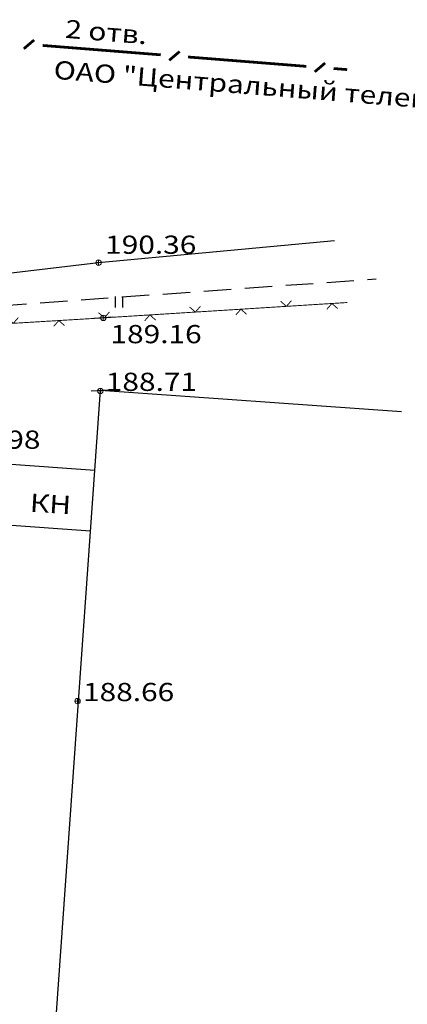
# Model space of a CAD drawing. Units: millimetres. Extents: x 18763 to 563935, y 28335 to 89409.
# Drawn here: x 70314 to 74563, y 70316 to 81121 of the extents above; entities that cross this region are included whole.
import ezdxf

# ---------------------------------------------------------------- set-up
doc = ezdxf.new("R2010")
doc.units = ezdxf.units.MM
for name, color, linetype in [('47100000_Приямки', 7, 'Continuous'), ('51334100_Канализация_телефонная_(М)', 7, 'Continuous'), ('61342010_Край_площадок_с_покрытием_без_бордюра', 7, 'Continuous'), ('61348000_Покрытие', 7, 'Continuous'), ('71314000_Растительность_травяная__луговая', 7, 'Continuous'), ('82004000_Ворота_в_ограде', 7, 'Continuous'), ('82323000_Ограждение_из_проволочной_сетки', 8, 'Continuous')]:
    doc.layers.add(name, color=color, linetype=linetype)
doc.layers.add('GEO_POINTS', color=7, linetype='Continuous', lineweight=0)
doc.styles.add('ESKD1', font='ESKD1.shx', dxfattribs={"width": 1.2, "oblique": 15})

# ---------------------------------------------------------------- blocks, each defined once
blk = doc.blocks.new('82004000')
at = {"color": 7}
blk.add_line((0, 1), (0, -1), dxfattribs=at)
blk = doc.blocks.new('71314000')
at = {"linetype": 'Continuous'}
for p, q in [((-0.4, -0.6), (-0.4, 0.6)), ((0.4, -0.6), (0.4, 0.6))]:
    blk.add_line(p, q, dxfattribs=at)
blk = doc.blocks.new('*U56')
at = {"layer": '61342010_Край_площадок_с_покрытием_без_бордюра', "linetype": 'Continuous', "ltscale": 0.5}
for points in [[(3175378.167, 6177812.585), (3175379.663, 6177812.692)], [(3175371.434, 6177812.108), (3175372.93, 6177812.214)], [(3175373.678, 6177812.267), (3175375.174, 6177812.373)], [(3175375.922, 6177812.426), (3175377.418, 6177812.532)], [(3175362.457, 6177811.462), (3175363.953, 6177811.572)], [(3175364.701, 6177811.628), (3175365.68, 6177811.7), (3175366.197, 6177811.737)], [(3175366.945, 6177811.79), (3175368.441, 6177811.896)], [(3175369.189, 6177811.949), (3175370.685, 6177812.055)], [(3175355.725, 6177810.965), (3175357.221, 6177811.075)], [(3175357.969, 6177811.131), (3175359.465, 6177811.241)], [(3175360.213, 6177811.296), (3175361.709, 6177811.407)], [(3175351.237, 6177810.634), (3175352.733, 6177810.744)], [(3175353.481, 6177810.799), (3175354.977, 6177810.91)]]:
    blk.add_lwpolyline(points, dxfattribs=at)
at = {"layer": '61342010_Край_площадок_с_покрытием_без_бордюра', "ltscale": 0.5}
blk.add_lwpolyline([(3175380.411, 6177812.745), (3175380.886, 6177812.778)], dxfattribs=at)
at = {"layer": '61342010_Край_площадок_с_покрытием_без_бордюра', "linetype": 'Continuous', "ltscale": 0.5, "flags": 128}
blk.add_lwpolyline([(3175350.24, 6177810.56), (3175350.489, 6177810.578)], dxfattribs=at)
blk = doc.blocks.new('*U57')
at = {"layer": '82323000_Ограждение_из_проволочной_сетки', "linetype": 'Continuous', "ltscale": 0.5, "const_width": 0.05}
for points in [[(3175375.64, 6177811.552), (3175375.958, 6177811.272)], [(3175375.958, 6177811.272), (3175376.239, 6177811.59)], [(3175370.65, 6177811.238), (3175370.968, 6177810.958)], [(3175370.968, 6177810.958), (3175371.249, 6177811.276)], [(3175373.463, 6177811.115), (3175373.183, 6177810.796)], [(3175373.781, 6177810.834), (3175373.463, 6177811.115)], [(3175378.453, 6177811.429), (3175378.173, 6177811.11)], [(3175378.772, 6177811.148), (3175378.453, 6177811.429)], [(3175360.67, 6177810.624), (3175360.987, 6177810.342)], [(3175360.987, 6177810.342), (3175361.268, 6177810.66)], [(3175363.483, 6177810.493), (3175363.201, 6177810.175)], [(3175363.8, 6177810.211), (3175363.483, 6177810.493)], [(3175365.66, 6177810.924), (3175365.978, 6177810.644)], [(3175365.978, 6177810.644), (3175366.259, 6177810.962)], [(3175368.473, 6177810.801), (3175368.192, 6177810.482)], [(3175368.791, 6177810.52), (3175368.473, 6177810.801)], [(3175350.688, 6177810.021), (3175351.005, 6177809.739)], [(3175351.005, 6177809.739), (3175351.287, 6177810.057)], [(3175355.679, 6177810.322), (3175355.996, 6177810.041)], [(3175355.996, 6177810.041), (3175356.278, 6177810.358)], [(3175358.492, 6177810.191), (3175358.21, 6177809.874)], [(3175358.809, 6177809.91), (3175358.492, 6177810.191)], [(3175346.047, 6177809.113), (3175346.302, 6177809.452)], [(3175348.522, 6177809.466), (3175348.268, 6177809.127)], [(3175348.862, 6177809.212), (3175348.522, 6177809.466)], [(3175353.501, 6177809.89), (3175353.219, 6177809.573)], [(3175353.818, 6177809.609), (3175353.501, 6177809.89)], [(3175345.708, 6177809.368), (3175346.047, 6177809.113)], [(3175340.758, 6177808.661), (3175341.097, 6177808.407)], [(3175341.097, 6177808.407), (3175341.352, 6177808.746)], [(3175343.572, 6177808.76), (3175343.318, 6177808.42)], [(3175343.912, 6177808.505), (3175343.572, 6177808.76)]]:
    blk.add_lwpolyline(points, dxfattribs=at)
at = {"layer": '82323000_Ограждение_из_проволочной_сетки', "ltscale": 0.5, "flags": 128}
blk.add_lwpolyline([(3175339.86, 6177808.23, 0.05, 0.05, 0), (3175341.097, 6177808.407, 0.05, 0.05, 0), (3175343.572, 6177808.76, 0.05, 0.05, 0), (3175346.047, 6177809.113, 0.05, 0.05, 0), (3175348.522, 6177809.466, 0.05, 0.05, 0), (3175350.02, 6177809.68, 0.05, 0.05, 0), (3175351.005, 6177809.739, 0.05, 0.05, 0), (3175353.501, 6177809.89, 0.05, 0.05, 0), (3175355.996, 6177810.041, 0.05, 0.05, 0), (3175358.492, 6177810.191, 0.05, 0.05, 0), (3175360.987, 6177810.342, 0.05, 0.05, 0), (3175363.483, 6177810.493, 0.05, 0.05, 0), (3175365.92, 6177810.64, 0.05, 0.05, 0), (3175365.978, 6177810.644, 0.05, 0.05, 0), (3175368.473, 6177810.801, 0.05, 0.05, 0), (3175370.968, 6177810.958, 0.05, 0.05, 0), (3175373.463, 6177811.115, 0.05, 0.05, 0), (3175375.958, 6177811.272, 0.05, 0.05, 0), (3175378.453, 6177811.429, 0.05, 0.05, 0), (3175379.306, 6177811.482, 0, 0, 0)], format="xyseb", dxfattribs=at)
blk = doc.blocks.new('*U78')
at = {"layer": 'GEO_POINTS', "elevation": 188.66}
for points in [[(3175364.66, 6177789.61), (3175364.36, 6177789.61)], [(3175364.51, 6177789.76), (3175364.51, 6177789.46)]]:
    blk.add_lwpolyline(points, dxfattribs=at)
at = {"layer": 'GEO_POINTS'}
blk.add_circle((3175364.51, 6177789.61, 188.66), 0.15, dxfattribs=at)
at = {"layer": 'GEO_POINTS', "color": 18, "true_color": 0x000000, "oblique": 15, "width": 1.2}
blk.add_text('188.66', height=1, dxfattribs=at).set_placement((3175364.81, 6177789.61, 188.66))
blk = doc.blocks.new('*U79')
at = {"layer": 'GEO_POINTS', "elevation": 188.98}
for points in [[(3175360.81, 6177802.63), (3175360.51, 6177802.63)], [(3175360.66, 6177802.78), (3175360.66, 6177802.48)]]:
    blk.add_lwpolyline(points, dxfattribs=at)
at = {"layer": 'GEO_POINTS'}
blk.add_circle((3175360.66, 6177802.63, 188.98), 0.15, dxfattribs=at)
at = {"layer": 'GEO_POINTS', "color": 18, "true_color": 0x000000, "oblique": 15, "width": 1.2}
blk.add_text('188.98', height=1, dxfattribs=at).set_placement((3175357.478, 6177803.457, 188.98))
blk = doc.blocks.new('*U80')
at = {"layer": 'GEO_POINTS', "elevation": 188.71}
for points in [[(3175365.76, 6177806.78), (3175365.76, 6177806.48)], [(3175365.91, 6177806.63), (3175365.61, 6177806.63)]]:
    blk.add_lwpolyline(points, dxfattribs=at)
at = {"layer": 'GEO_POINTS'}
blk.add_circle((3175365.76, 6177806.63, 188.71), 0.15, dxfattribs=at)
at = {"layer": 'GEO_POINTS', "color": 18, "true_color": 0x000000, "oblique": 15, "width": 1.2}
blk.add_text('188.71', height=1, dxfattribs=at).set_placement((3175366.06, 6177806.63, 188.71))
blk = doc.blocks.new('*U86')
at = {"layer": 'GEO_POINTS', "elevation": 190.36}
for points in [[(3175365.66, 6177813.82), (3175365.66, 6177813.52)], [(3175365.81, 6177813.67), (3175365.51, 6177813.67)]]:
    blk.add_lwpolyline(points, dxfattribs=at)
at = {"layer": 'GEO_POINTS'}
blk.add_circle((3175365.66, 6177813.67, 190.36), 0.15, dxfattribs=at)
at = {"layer": 'GEO_POINTS', "color": 18, "true_color": 0x000000, "oblique": 15, "width": 1.2}
blk.add_text('190.36', height=1, dxfattribs=at).set_placement((3175366.023, 6177814.154, 190.36))
blk = doc.blocks.new('*U87')
at = {"layer": 'GEO_POINTS', "elevation": 189.16}
for points in [[(3175366.07, 6177810.64), (3175365.77, 6177810.64)], [(3175365.92, 6177810.79), (3175365.92, 6177810.49)]]:
    blk.add_lwpolyline(points, dxfattribs=at)
at = {"layer": 'GEO_POINTS'}
blk.add_circle((3175365.92, 6177810.64, 189.16), 0.15, dxfattribs=at)
at = {"layer": 'GEO_POINTS', "color": 18, "true_color": 0x000000, "oblique": 15, "width": 1.2}
blk.add_text('189.16', height=1, dxfattribs=at).set_placement((3175366.315, 6177809.248, 189.16))
blk = doc.blocks.new('*U90')
at = {"layer": '51334100_Канализация_телефонная_(М)', "color": 3, "linetype": 'Continuous', "ltscale": 0.5, "const_width": 0.15}
for points in [[(3175362.131, 6177825.889), (3175361.561, 6177825.403)], [(3175369.073, 6177825.072), (3175362.593, 6177825.587)], [(3175370.106, 6177825.256), (3175369.535, 6177824.77)], [(3175377.048, 6177824.44), (3175370.568, 6177824.954)], [(3175378.081, 6177824.623), (3175377.51, 6177824.137)]]:
    blk.add_lwpolyline(points, dxfattribs=at)
at = {"layer": '51334100_Канализация_телефонная_(М)', "color": 3, "linetype": 'Continuous', "ltscale": 0.5, "flags": 128}
blk.add_lwpolyline([(3175379.291, 6177824.262, 0.15, 0.15, 0), (3175378.543, 6177824.321, 0, 0, 0)], format="xyseb", dxfattribs=at)

msp = doc.modelspace()

# ---------------------------------------------------------------- linework, layer by layer
at = {"layer": '82004000_Ворота_в_ограде'}
for points, elevation in [([(63826.17318529, 77260.79621031), (64442.31369422, 77610.83325963), (66484.1731853, 77898.79621021), (71178.17318534, 78454.79621026), (73764.89140998, 78697.03124422)], 38044), ([(73105.5957649, 57155.16124065), (69806.17318527, 57388.79621024), (71198.73180214, 77054.68506827), (74498.15438177, 76821.05009868)], 37302), ([(71089.2322057, 75508.31792387), (71089.2322057, 75508.31792387), (70122.17318529, 75576.79621033), (70169.65915627, 76247.39909596), (71136.71817669, 76178.92080951)], 37728)]:
    msp.add_lwpolyline(points, dxfattribs=dict(at, elevation=elevation))

# ---------------------------------------------------------------- block references
at = {"layer": '47100000_Приямки', "xscale": 99.9999999671093, "yscale": 100, "zscale": 100, "rotation": 274.9587557846434}
msp.add_blockref('82004000', (71230.17318529, 77848.79621021, 37832), dxfattribs=at)
at = {"layer": '51334100_Канализация_телефонная_(М)', "color": 3, "xscale": 200, "yscale": 200, "zscale": 200}
msp.add_blockref('*U90', (-635001953.82681489, -1235484279.20378995), dxfattribs=at)
at = {"layer": '61342010_Край_площадок_с_покрытием_без_бордюра', "xscale": 200, "yscale": 200, "zscale": 200}
msp.add_blockref('*U56', (-635001953.82681489, -1235484279.20378995), dxfattribs=at)
at = {"layer": '71314000_Растительность_травяная__луговая', "xscale": 100, "yscale": 100, "zscale": 100}
msp.add_blockref('71314000', (71404.22040076, 78023.70607532), dxfattribs=at)
at = {"layer": '82004000_Ворота_в_ограде', "xscale": 100.0000000139593, "yscale": 100, "zscale": 100, "rotation": 93.45517335545864}
msp.add_blockref('82004000', (71198.73180214, 77054.68506827, 37302), dxfattribs=at)
at = {"layer": '82323000_Ограждение_из_проволочной_сетки', "xscale": 200, "yscale": 200, "zscale": 200}
msp.add_blockref('*U57', (-635001953.82681489, -1235484279.20378995), dxfattribs=at)
at = {"layer": 'GEO_POINTS', "xscale": 200, "yscale": 200, "zscale": 200}
for name in ['*U86', '*U87', '*U80', '*U79', '*U78']:
    msp.add_blockref(name, (-635001953.82681489, -1235484279.20378995), dxfattribs=at)

# ---------------------------------------------------------------- texts
at = {"layer": '51334100_Канализация_телефонная_(М)', "color": 3, "ltscale": 0.5, "style": 'ESKD1', "oblique": 15, "width": 1.2}
for s, p in [('2 отв.', (70806.43286743, 80922.18971453)), ('ОАО "Центральный телеграф"', (70679.91060308, 80473.46661906))]:
    msp.add_text(s, height=200, rotation=355.462841002, dxfattribs=at).set_placement(p)
at = {"layer": '61348000_Покрытие', "color": 0, "style": 'ESKD1', "oblique": 15, "width": 1.2}
msp.add_text('КН', height=200, rotation=356.4788363894, dxfattribs=at).set_placement((70420.90583845, 75721.6489702))

doc.saveas('drawing.dxf')
